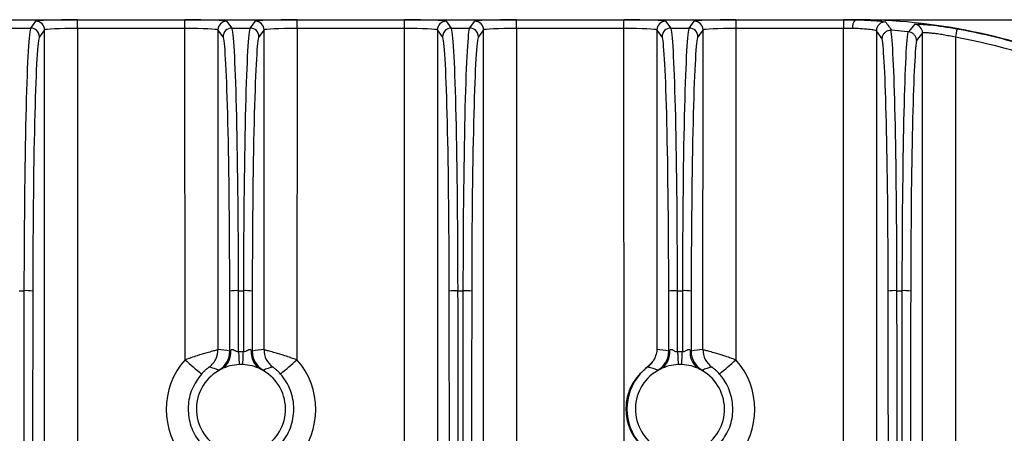
# Model space of a CAD drawing. Extents: x 9040 to 14338, y -249 to 5143.
# Drawn here: x 10627 to 10716, y 3095 to 3132 of the extents above; entities that cross this region are included whole.
import ezdxf

# ---------------------------------------------------------------- set-up
doc = ezdxf.new("R2010")
doc.units = 0
doc.header["$LTSCALE"] = 10
doc.header["$PDSIZE"] = -1
doc.layers.get('0').update_dxf_attribs({"linetype": 'CONTINUOUS'})
doc.layers.get('Defpoints').update_dxf_attribs({"linetype": 'CONTINUOUS'})
doc.layers.add('AM_0', color=179, linetype='CONTINUOUS')
doc.styles.add('SLDTEXTSTYLE0', font='TXT', dxfattribs={"width": 0.605})
doc.dimstyles.new('SLDDIMSTYLE0', dxfattribs={"dimtxt": 20.546549, "dimasz": 20.546549, "dimexe": 0, "dimexo": 0.0625, "dimgap": 5.136637, "dimtad": 1, "dimrnd": 1e-09, "dimzin": 12, "dimdsep": 46, "dimtxsty": 'SLDTEXTSTYLE0', "dimsah": 1, "dimcen": 0.09, "dimadec": 0, "dimazin": 0, "dimtfac": 1, "dimtdec": 1, "dimtofl": 0, "dimtmove": 0, "dimatfit": 3, "dimfxl": 0, "dimtolj": 1, "dimtzin": 12, "dimarcsym": 0})

# ---------------------------------------------------------------- blocks, each defined once
blk = doc.blocks.new('*D7')
at = {"layer": 'AM_0', "color": 5, "lineweight": -2}
for p, q in [((10681.795, 3132.256), (10802.689, 3132.256)), ((10802.689, 3111.71), (10802.689, 2721.825)), ((10641.77, 2701.278), (10802.689, 2701.278))]:
    blk.add_line(p, q, dxfattribs=at)
at = {"layer": 'AM_0', "color": 5}
for points in [[(10799.264, 3111.71), (10806.113, 3111.71), (10802.689, 3132.256)], [(10799.264, 2721.825), (10806.113, 2721.825), (10802.689, 2701.278)]]:
    blk.add_solid(points, dxfattribs=at)
at = {"layer": 'Defpoints', "color": 0}
for p in [(10681.733, 3132.256), (10641.707, 2701.278), (10802.689, 2701.278)]:
    blk.add_point(p, dxfattribs=at)
at = {"layer": 'AM_0', "color": 2, "insert": (10787.279, 2916.767), "char_height": 20.5465, "attachment_point": 5, "rotation": 90}
blk.add_mtext('\\A1;431', dxfattribs=at)

msp = doc.modelspace()

# ---------------------------------------------------------------- linework, layer by layer
at = {"color": 7, "linetype": 'Continuous'}
for p, q in [((10284.057, 3132.265), (10702.809, 3132.265)), ((10631.944, 3132.256), (10641.733, 3132.256)), ((10631.944, 3131.466), (10631.944, 3132.256)), ((10641.733, 3131.466), (10641.733, 3132.256)), ((10651.944, 3132.256), (10661.733, 3132.256)), ((10651.944, 3131.466), (10651.944, 3132.256)), ((10661.733, 3131.466), (10661.733, 3132.256)), ((10671.944, 3132.256), (10681.733, 3132.256)), ((10671.944, 3131.466), (10671.944, 3132.256)), ((10681.733, 3131.466), (10681.733, 3132.256)), ((10691.944, 3132.256), (10701.733, 3132.256)), ((10691.944, 3132.256), (10691.944, 3131.466)), ((10701.733, 3132.256), (10701.733, 3131.466)), ((10702.809, 3132.251), (10702.809, 3132.265)), ((10626.002, 3131.499), (10627.674, 3131.499)), ((10627.674, 3131.499), (10628.145, 3132.127)), ((10628.945, 3131.328), (10628.474, 3130.7)), ((10628.923, 3062.323), (10628.945, 3131.328)), ((10631.944, 3131.466), (10631.922, 3062.288)), ((10641.733, 3131.466), (10631.944, 3131.466)), ((10641.742, 3101.265), (10641.733, 3131.466)), ((10644.732, 3131.328), (10644.741, 3102.189)), ((10645.203, 3130.7), (10644.732, 3131.328)), ((10645.532, 3132.127), (10646.002, 3131.499)), ((10646.002, 3131.499), (10647.674, 3131.499)), ((10647.674, 3131.499), (10648.145, 3132.127)), ((10648.945, 3131.328), (10648.474, 3130.7)), ((10648.936, 3102.189), (10648.945, 3131.328)), ((10651.944, 3131.466), (10651.934, 3101.265)), ((10661.733, 3131.466), (10651.944, 3131.466)), ((10661.753, 3066.124), (10661.733, 3131.466)), ((10665.203, 3130.7), (10664.732, 3131.328)), ((10664.732, 3131.328), (10664.752, 3067.089)), ((10665.532, 3132.127), (10666.002, 3131.499)), ((10666.002, 3131.499), (10667.674, 3131.499)), ((10667.674, 3131.499), (10668.145, 3132.127)), ((10668.945, 3131.328), (10668.474, 3130.7)), ((10668.925, 3067.24), (10668.945, 3131.328)), ((10671.944, 3131.466), (10671.923, 3066.35)), ((10681.733, 3131.466), (10671.944, 3131.466)), ((10681.754, 3062.288), (10681.733, 3131.466)), ((10684.732, 3131.328), (10684.741, 3102.189)), ((10685.203, 3130.7), (10684.732, 3131.328)), ((10685.532, 3132.127), (10686.002, 3131.499)), ((10686.002, 3131.499), (10687.674, 3131.499)), ((10687.674, 3131.499), (10688.145, 3132.127)), ((10688.945, 3131.328), (10688.474, 3130.7)), ((10688.936, 3102.189), (10688.945, 3131.328)), ((10691.944, 3131.466), (10691.934, 3101.265)), ((10701.733, 3131.466), (10691.944, 3131.466)), ((10701.754, 3062.288), (10701.733, 3131.466)), ((10704.732, 3131.256), (10704.753, 3062.323)), ((10705.261, 3130.519), (10704.732, 3131.256)), ((10707.591, 3131.164), (10706.113, 3131.315)), ((10708.945, 3131.053), (10708.388, 3130.363)), ((10708.923, 3062.323), (10708.945, 3131.053)), ((10711.943, 3130.661), (10711.922, 3062.288)), ((10626.614, 3107.556), (10627.063, 3107.556)), ((10646.614, 3107.556), (10647.063, 3107.556)), ((10666.613, 3107.556), (10667.063, 3107.556)), ((10686.614, 3107.556), (10687.063, 3107.556)), ((10706.614, 3107.556), (10707.063, 3107.556)), ((10686.619, 3102.001), (10687.057, 3102.001))]:
    msp.add_line(p, q, dxfattribs=at)
at = {"color": 7, "linetype": 'Continuous', "flags": 128}
for points in [[(10646.619, 3102.001), (10646.626, 3101.84), (10646.633, 3101.682), (10646.64, 3101.526), (10646.647, 3101.373), (10646.653, 3101.226), (10646.66, 3101.083), (10646.666, 3100.947), (10646.671, 3100.819)], [(10647.005, 3100.819), (10647.011, 3100.947), (10647.017, 3101.083), (10647.023, 3101.226), (10647.03, 3101.373), (10647.036, 3101.526), (10647.043, 3101.682), (10647.05, 3101.84), (10647.057, 3102.001)], [(10686.619, 3102.001), (10686.626, 3101.84), (10686.633, 3101.682), (10686.64, 3101.526), (10686.647, 3101.373), (10686.653, 3101.226), (10686.66, 3101.083), (10686.666, 3100.947), (10686.671, 3100.819)], [(10687.005, 3100.819), (10687.011, 3100.947), (10687.017, 3101.083), (10687.023, 3101.226), (10687.03, 3101.373), (10687.036, 3101.526), (10687.043, 3101.682), (10687.05, 3101.84), (10687.057, 3102.001)]]:
    msp.add_lwpolyline(points, dxfattribs=at)
at = {"color": 7, "linetype": 'Continuous'}
for centre, radius, start, end in [((10703.508, 3131.623), 0.94, 138.06581, 189.94984), ((10702.809, 3079.265), 53, 66.65812, 90), ((10627.673, 3130.699), 0.8, 0.07016, 89.94479), ((10628.144, 3131.327), 0.8, 0.06838, 89.94657), ((10645.532, 3131.327), 0.8, 90.05343, 179.93162), ((10646.003, 3130.699), 0.8, 90.05521, 179.92984), ((10647.673, 3130.699), 0.8, 0.06838, 89.94657), ((10648.144, 3131.327), 0.8, 0.06409, 89.95086), ((10665.532, 3131.327), 0.8, 90.05521, 179.92984), ((10666.003, 3130.699), 0.8, 90.04914, 179.93591), ((10667.673, 3130.699), 0.8, 0.06838, 89.94657), ((10668.144, 3131.327), 0.8, 0.07016, 89.94479), ((10685.532, 3131.327), 0.8, 90.04914, 179.93591), ((10686.003, 3130.699), 0.8, 90.05343, 179.93162), ((10687.673, 3130.699), 0.8, 0.07016, 89.94906), ((10688.144, 3131.327), 0.8, 0.06838, 89.94657), ((10705.533, 3131.255), 0.801, 87.06393, 179.92249), ((10982.354, 2907.303), 354.353, 140.67805, 140.82249), ((10708.144, 3131.052), 0.8, 0.065, 84.07197), ((10812.782, 3112.915), 102.388, 169.57727, 170.01946), ((10702.809, 3079.296), 52.171, 66.65417, 79.9165), ((10627.25, 3102.435), 5.125, 83.13408, 92.09226), ((10646.426, 3102.435), 5.125, 87.90774, 96.86592), ((10647.25, 3102.433), 5.127, 83.13579, 92.0909), ((10666.426, 3102.434), 5.125, 87.90823, 96.86543), ((10667.25, 3102.434), 5.125, 83.13457, 92.09177), ((10686.426, 3102.433), 5.126, 87.90871, 96.8646), ((10687.25, 3102.435), 5.125, 83.13408, 92.09226), ((10706.426, 3102.435), 5.125, 87.90774, 96.86592), ((10707.25, 3102.433), 5.127, 83.13579, 92.0909), ((10642.741, 3102.189), 2, 336.05714, 0.00402), ((10643.819, 3102.041), 2.001, 299.7952, 359.99178), ((10644.163, 3101.929), 1.76, 299.39997, 7.19067), ((10649.514, 3101.929), 1.76, 172.80811, 240.60436), ((10649.857, 3102.041), 2, 180.00469, 240.20539), ((10650.891, 3102.178), 1.955, 179.68865, 206.80775), ((10683.819, 3102.041), 2, 299.79046, 359.99652), ((10684.163, 3101.929), 1.76, 299.39564, 7.19189), ((10689.514, 3101.929), 1.76, 172.80645, 240.60292), ((10689.857, 3102.041), 2.001, 180.00822, 240.2048), ((10690.891, 3102.179), 1.956, 179.69611, 206.80754), ((10646.838, 3096.742), 6.813, 138.41225, 221.62328), ((10680.692, 3144.426), 58.137, 227.9366, 229.89201), ((10642.741, 3102.189), 2, 307.08566, 336.06049), ((10646.838, 3096.765), 4.058, 92.35661, 116.51348), ((10646.838, 3096.765), 4.058, 87.64339, 92.35661), ((10646.838, 3096.765), 4.058, 63.48652, 87.64339), ((10650.936, 3102.189), 2, 206.49454, 232.91955), ((10612.869, 3144.561), 58.315, 310.10981, 312.05932), ((10646.838, 3096.742), 6.813, 318.37672, 41.58775), ((10682.706, 3102.191), 1.999, 307.3024, 326.53356), ((10686.838, 3096.765), 4.058, 92.35661, 116.51348), ((10686.838, 3096.765), 4.058, 87.64339, 92.35661), ((10686.838, 3096.765), 4.058, 63.48652, 87.64339), ((10690.935, 3102.188), 1.999, 206.48774, 232.92061), ((10652.985, 3144.426), 58.137, 310.10799, 312.0634), ((10686.838, 3096.742), 6.813, 318.37672, 41.58775), ((10646.838, 3096.765), 4.058, 116.51348, 241.71608), ((10646.838, 3096.765), 4.058, 298.28392, 63.48652), ((10686.838, 3096.765), 4.838, 138.63037, 221.36963), ((10686.838, 3096.765), 4.058, 116.51348, 241.71608), ((10682.765, 3099.473), 0.659, 47.8985, 49.14956), ((10686.838, 3096.765), 4.058, 298.28392, 63.48652)]:
    msp.add_arc(centre, radius, start, end, dxfattribs=at)
for centre, major_axis, ratio, start_param, end_param in [((10631.944, 3132.124), (3.8, 0), 0.034938, 1.570782, 3.1154), ((10641.733, 3132.124), (3.8, 0), 0.034938, 0.026193, 1.570811), ((10651.944, 3132.124), (3.8, 0), 0.034938, 1.570782, 3.1154), ((10661.733, 3132.124), (3.8, 0), 0.034938, 0.026193, 1.570811), ((10671.944, 3132.124), (3.8, 0), 0.034938, 1.570782, 3.1154), ((10681.733, 3132.124), (3.8, 0), 0.034938, 0.026193, 1.570811), ((10691.944, 3132.124), (3.8, 0), 0.034938, 1.570782, 3.1154), ((10701.733, 3132.124), (3.8, 0), 0.034938, 1.28366, 1.570811), ((10627.696, 3106.515), (0, 25), 0.025348, 0.034907, 1.529118), ((10631.944, 3131.324), (3, 0), 0.047412, 1.570774, 3.115392), ((10641.733, 3131.324), (3, 0), 0.047412, 0.0262, 1.570819), ((10645.98, 3106.515), (0, 25), 0.025348, 4.754067, 6.248279), ((10647.696, 3106.515), (0, 25), 0.025348, 0.034907, 1.529118), ((10651.944, 3131.324), (3, 0), 0.047412, 1.570774, 3.115392), ((10661.733, 3131.324), (3, 0), 0.047412, 0.0262, 1.570819), ((10665.98, 3106.515), (0, 25), 0.025348, 4.754067, 6.248279), ((10667.696, 3106.515), (0, 25), 0.025348, 0.034907, 1.529118), ((10671.944, 3131.324), (3, 0), 0.047412, 1.570774, 3.115392), ((10681.733, 3131.324), (3, 0), 0.047412, 0.0262, 1.570819), ((10685.98, 3106.515), (0, 25), 0.025348, 4.754067, 6.248279), ((10687.696, 3106.515), (0, 25), 0.025348, 0.034907, 1.529118), ((10691.944, 3131.324), (3, 0), 0.047412, 1.570774, 3.115392), ((10701.733, 3131.324), (3, 0), 0.047412, 1.283668, 1.570819), ((10705.98, 3106.515), (0, 25), 0.025348, 4.754067, 6.157456), ((10628.496, 3106.515), (0, 24.2), 0.026186, 0.034907, 1.529118), ((10645.181, 3106.515), (0, 24.2), 0.026186, 4.754067, 6.248279), ((10648.496, 3106.515), (0, 24.2), 0.026186, 0.034907, 1.529118), ((10665.181, 3106.515), (0, 24.2), 0.026186, 4.754067, 6.248279), ((10668.496, 3106.515), (0, 24.2), 0.026186, 0.034907, 1.529118), ((10685.181, 3106.515), (0, 24.2), 0.026186, 4.754067, 6.248279), ((10688.496, 3106.515), (0, 24.2), 0.026186, 0.034907, 1.529118), ((10705.181, 3106.515), (0, 24.2), 0.026186, 4.754067, 6.155996), ((10707.696, 3106.515), (0, 25), 0.025348, 0.167562, 1.529118), ((10708.496, 3106.515), (0, 24.2), 0.026186, 0.170735, 1.529118), ((10746.844, 2916.765), (0, 4579.043), 0.026181, 1.529118, 1.543389), ((10747.644, 2916.765), (0, 4578.243), 0.026186, 1.529118, 1.543424), ((10526.032, 2916.765), (0, 4578.243), 0.026186, 4.752869, 4.754067), ((10526.832, 2916.765), (0, 4579.043), 0.026181, 4.752853, 4.754067), ((10766.844, 2916.765), (0, 4579.043), 0.026181, 1.529118, 1.530332), ((10767.644, 2916.765), (0, 4578.243), 0.026186, 1.529118, 1.530316), ((10546.032, 2916.765), (0, 4578.243), 0.026186, 4.7452, 4.754067), ((10546.832, 2916.765), (0, 4579.043), 0.026181, 4.745173, 4.754067), ((10786.844, 2916.765), (0, 4579.043), 0.026181, 1.529118, 1.538011), ((10787.644, 2916.765), (0, 4578.243), 0.026186, 1.529118, 1.53796), ((10566.032, 2916.765), (0, 4578.243), 0.026186, 4.752869, 4.754067), ((10566.832, 2916.765), (0, 4579.043), 0.026181, 4.752853, 4.754067), ((10806.844, 2916.765), (0, 4579.043), 0.026181, 1.529118, 1.530332), ((10807.644, 2916.765), (0, 4578.243), 0.026186, 1.529118, 1.530316), ((10586.032, 2916.765), (0, 4578.243), 0.026186, 4.739736, 4.754067), ((10586.832, 2916.765), (0, 4579.043), 0.026181, 4.739795, 4.754067), ((10826.844, 2916.765), (0, 4579.043), 0.026181, 1.529118, 1.543389), ((10827.644, 2916.765), (0, 4578.243), 0.026186, 1.529118, 1.543424), ((10643.959, 3096.765), (7.319, 0), 0.745432, 1.313752, 1.463756), ((10649.717, 3096.765), (7.319, 0), 0.745432, 1.677837, 1.82784), ((10683.959, 3096.765), (7.319, 0), 0.745432, 1.313752, 1.463756), ((10689.717, 3096.765), (7.319, 0), 0.745432, 1.677837, 1.82784)]:
    msp.add_ellipse(centre, major_axis=major_axis, ratio=ratio, start_param=start_param, end_param=end_param, dxfattribs=at)
for points, knots in [([(10702.809, 3132.251), (10703.003, 3132.249), (10703.191, 3132.245), (10703.555, 3132.236), (10703.732, 3132.229), (10704.064, 3132.215), (10704.22, 3132.206), (10704.512, 3132.188), (10704.649, 3132.178), (10704.897, 3132.158), (10705.007, 3132.148), (10705.2, 3132.127), (10705.283, 3132.117), (10705.488, 3132.087), (10705.563, 3132.069), (10705.574, 3132.055)], [0, 0, 0, 0, 0.125, 0.125, 0.25, 0.25, 0.375, 0.375, 0.5, 0.5, 0.625, 0.625, 0.75, 0.75, 1, 1, 1, 1]), ([(10704.732, 3131.256), (10704.69, 3131.275), (10704.606, 3131.313), (10704.063, 3131.386), (10703.358, 3131.441), (10702.812, 3131.455), (10702.583, 3131.46)], [0, 0, 0, 0, 0.26863, 0.537298, 0.806095, 1, 1, 1, 1]), ([(10705.261, 3130.519), (10705.261, 3130.525), (10705.262, 3130.583), (10705.28, 3130.731), (10705.369, 3130.949), (10705.551, 3131.152), (10705.79, 3131.29), (10705.97, 3131.308), (10706.06, 3131.317)], [0, 0, 0, 0, 0.015056, 0.140189, 0.355326, 0.57029, 0.785143, 1, 1, 1, 1]), ([(10705.574, 3132.055), (10705.588, 3132.035), (10705.602, 3132.016), (10705.616, 3131.997), (10705.673, 3131.919), (10705.73, 3131.841), (10705.786, 3131.764), (10705.895, 3131.614), (10706.004, 3131.465), (10706.113, 3131.315)], [0, 0, 0, 0, 0.0016, 0.0016, 0.0016, 0.008, 0.008, 0.008, 0.02027845, 0.02027845, 0.02027845, 0.02027845]), ([(10706.113, 3131.315), (10706.105, 3131.316), (10706.095, 3131.316), (10706.086, 3131.317), (10706.078, 3131.317), (10706.069, 3131.317), (10706.06, 3131.317)], [0, 0, 0, 0, 0.00003034494, 0.00003034494, 0.00003034494, 0.00005673348, 0.00005673348, 0.00005673348, 0.00005673348]), ([(10708.227, 3131.849), (10708.249, 3131.855), (10708.307, 3131.873), (10708.759, 3131.862), (10709.632, 3131.791), (10710.79, 3131.654), (10711.652, 3131.51), (10712.083, 3131.438)], [0, 0, 0, 0, 0.127987, 0.342216, 0.558843, 0.77914, 1, 1, 1, 1]), ([(10712.083, 3131.438), (10714.098, 3131.08), (10716.088, 3130.606), (10719.023, 3129.724), (10719.995, 3129.402), (10721.916, 3128.701), (10722.865, 3128.323), (10723.805, 3127.918)], [0, 0, 0, 0, 0.5, 0.5, 0.75, 0.75, 1, 1, 1, 1]), ([(10707.591, 3131.164), (10707.603, 3131.163), (10707.625, 3131.16), (10707.651, 3131.158), (10707.662, 3131.157)], [0, 0, 0, 0, 0.579789, 1, 1, 1, 1]), ([(10708.388, 3130.363), (10708.388, 3130.368), (10708.388, 3130.402), (10708.378, 3130.525), (10708.316, 3130.729), (10708.153, 3130.946), (10707.927, 3131.105), (10707.75, 3131.14), (10707.662, 3131.157)], [0, 0, 0, 0, 0.012947, 0.087861, 0.316425, 0.544474, 0.772193, 1, 1, 1, 1]), ([(10711.943, 3130.661), (10711.752, 3130.704), (10711.563, 3130.743), (10711.191, 3130.817), (10711.005, 3130.851), (10710.647, 3130.912), (10710.477, 3130.939), (10710.154, 3130.985), (10710, 3131.004), (10709.722, 3131.036), (10709.596, 3131.048), (10709.373, 3131.065), (10709.277, 3131.071), (10709.043, 3131.078), (10708.955, 3131.071), (10708.945, 3131.053)], [0, 0, 0, 0, 0.125, 0.125, 0.25, 0.25, 0.375, 0.375, 0.5, 0.5, 0.625, 0.625, 0.75, 0.75, 1, 1, 1, 1]), ([(10641.742, 3101.265), (10642.124, 3101.401), (10642.844, 3101.658), (10643.711, 3101.913), (10644.287, 3102.072), (10644.651, 3102.166), (10644.711, 3102.181), (10644.741, 3102.189)], [0, 0, 0, 0, 0.255265, 0.482364, 0.651174, 0.822315, 1, 1, 1, 1]), ([(10645.82, 3102.041), (10645.823, 3102.04), (10645.829, 3102.038), (10645.862, 3102.082), (10645.893, 3102.127), (10645.909, 3102.149)], [0, 0, 0, 0, 0.329346, 0.660216, 1, 1, 1, 1]), ([(10645.909, 3102.149), (10645.94, 3102.193), (10645.984, 3102.215), (10646.09, 3102.206), (10646.148, 3102.179), (10646.268, 3102.113), (10646.329, 3102.075), (10646.464, 3102.012), (10646.542, 3101.989), (10646.619, 3102.001)], [0, 0, 0, 0, 0.25, 0.25, 0.5, 0.5, 0.75, 0.75, 1, 1, 1, 1]), ([(10647.057, 3102.001), (10647.135, 3101.989), (10647.212, 3102.012), (10647.347, 3102.074), (10647.408, 3102.113), (10647.528, 3102.179), (10647.585, 3102.206), (10647.692, 3102.215), (10647.737, 3102.193), (10647.767, 3102.149)], [0, 0, 0, 0, 0.25, 0.25, 0.5, 0.5, 0.75, 0.75, 1, 1, 1, 1]), ([(10647.767, 3102.149), (10647.776, 3102.137), (10647.802, 3102.1), (10647.835, 3102.053), (10647.854, 3102.035), (10647.856, 3102.04), (10647.857, 3102.041)], [0, 0, 0, 0, 0.177948, 0.540504, 0.871514, 1, 1, 1, 1]), ([(10648.936, 3102.189), (10648.936, 3102.189), (10648.945, 3102.187), (10649.042, 3102.162), (10649.388, 3102.072), (10649.959, 3101.915), (10650.826, 3101.66), (10651.549, 3101.402), (10651.934, 3101.265)], [0, 0, 0, 0, 0.008112, 0.181381, 0.346691, 0.515715, 0.742388, 1, 1, 1, 1]), ([(10684.741, 3102.189), (10684.741, 3102.187), (10684.728, 3101.81), (10684.55, 3101.448), (10684.374, 3101.088)], [0, 0, 0, 0, 0.006156, 1, 1, 1, 1]), ([(10685.82, 3102.041), (10685.823, 3102.04), (10685.829, 3102.038), (10685.862, 3102.082), (10685.893, 3102.127), (10685.909, 3102.149)], [0, 0, 0, 0, 0.329357, 0.660222, 1, 1, 1, 1]), ([(10685.909, 3102.149), (10685.927, 3102.169), (10685.962, 3102.207), (10686.037, 3102.215), (10686.121, 3102.192), (10686.251, 3102.126), (10686.387, 3102.037), (10686.535, 3101.994), (10686.596, 3101.999), (10686.619, 3102.001)], [0, 0, 0, 0, 0.129588, 0.251796, 0.371999, 0.505452, 0.803794, 0.923404, 1, 1, 1, 1]), ([(10687.057, 3102.001), (10687.093, 3101.999), (10687.154, 3101.997), (10687.299, 3102.043), (10687.447, 3102.14), (10687.577, 3102.202), (10687.657, 3102.213), (10687.715, 3102.207), (10687.749, 3102.169), (10687.767, 3102.149)], [0, 0, 0, 0, 0.116084, 0.196198, 0.494868, 0.717846, 0.747969, 0.869148, 1, 1, 1, 1]), ([(10687.767, 3102.149), (10687.776, 3102.137), (10687.802, 3102.1), (10687.835, 3102.053), (10687.854, 3102.035), (10687.856, 3102.04), (10687.857, 3102.041)], [0, 0, 0, 0, 0.177893, 0.540503, 0.87152, 1, 1, 1, 1]), ([(10688.936, 3102.189), (10688.936, 3102.189), (10688.945, 3102.187), (10689.042, 3102.162), (10689.388, 3102.072), (10689.959, 3101.915), (10690.826, 3101.66), (10691.549, 3101.402), (10691.934, 3101.265)], [0, 0, 0, 0, 0.008112, 0.181382, 0.346699, 0.515724, 0.742398, 1, 1, 1, 1]), ([(10684.374, 3101.088), (10684.163, 3100.888), (10683.821, 3100.563), (10683.37, 3100.136), (10683.196, 3099.972)], [0, 0, 0, 0, 0.61549, 1, 1, 1, 1]), ([(10643.238, 3099.961), (10642.918, 3099.521), (10642.279, 3098.641), (10641.943, 3097.011), (10642.133, 3095.384), (10642.684, 3094.236), (10643.135, 3093.695), (10643.24, 3093.568)], [0, 0, 0, 0, 0.232234, 0.464472, 0.696731, 0.928995, 1, 1, 1, 1]), ([(10643.947, 3100.593), (10643.94, 3100.59), (10643.925, 3100.583), (10643.84, 3100.522), (10643.704, 3100.416), (10643.507, 3100.244), (10643.338, 3100.073), (10643.252, 3099.977), (10643.238, 3099.961)], [0, 0, 0, 0, 0.18429, 0.357542, 0.523528, 0.743463, 0.957709, 1, 1, 1, 1]), ([(10644.813, 3100.305), (10644.786, 3100.316), (10644.649, 3100.372), (10644.364, 3100.477), (10644.098, 3100.551), (10643.947, 3100.593)], [0, 0, 0, 0, 0.09708, 0.485399, 1, 1, 1, 1]), ([(10645.027, 3100.396), (10644.988, 3100.378), (10644.863, 3100.321), (10644.833, 3100.312), (10644.813, 3100.305)], [0, 0, 0, 0, 0.310954, 1, 1, 1, 1]), ([(10648.863, 3100.305), (10648.852, 3100.308), (10648.829, 3100.314), (10648.71, 3100.368), (10648.65, 3100.396)], [0, 0, 0, 0, 0.489041, 1, 1, 1, 1]), ([(10649.73, 3100.593), (10649.701, 3100.586), (10649.557, 3100.548), (10649.265, 3100.461), (10649.009, 3100.362), (10648.863, 3100.305)], [0, 0, 0, 0, 0.09708, 0.485399, 1, 1, 1, 1]), ([(10650.439, 3099.961), (10650.358, 3100.048), (10650.269, 3100.145), (10650.106, 3100.3), (10649.971, 3100.418), (10649.837, 3100.522), (10649.751, 3100.583), (10649.737, 3100.59), (10649.73, 3100.593)], [0, 0, 0, 0, 0.233163, 0.258679, 0.478259, 0.644569, 0.811951, 1, 1, 1, 1]), ([(10650.436, 3093.568), (10650.632, 3093.788), (10650.804, 3094.022), (10651.104, 3094.518), (10651.233, 3094.781), (10651.442, 3095.328), (10651.52, 3095.608), (10651.625, 3096.178), (10651.652, 3096.472), (10651.652, 3097.055), (10651.626, 3097.344), (10651.522, 3097.915), (10651.443, 3098.2), (10651.236, 3098.744), (10651.11, 3099.005), (10650.809, 3099.503), (10650.634, 3099.741), (10650.439, 3099.961)], [0, 0, 0, 0, 0.125, 0.125, 0.25, 0.25, 0.375, 0.375, 0.5, 0.5, 0.625, 0.625, 0.75, 0.75, 0.875, 0.875, 1, 1, 1, 1]), ([(10683.196, 3099.972), (10682.986, 3099.73), (10682.533, 3099.212), (10682.053, 3098.133), (10681.842, 3096.787), (10682.048, 3095.368), (10682.602, 3094.247), (10683.041, 3093.746), (10683.202, 3093.563)], [0, 0, 0, 0, 0.139408, 0.299364, 0.486072, 0.706423, 0.892452, 1, 1, 1, 1]), ([(10683.918, 3100.601), (10683.915, 3100.6), (10683.907, 3100.597), (10683.845, 3100.555), (10683.708, 3100.45), (10683.516, 3100.284), (10683.337, 3100.108), (10683.236, 3099.995), (10683.207, 3099.962)], [0, 0, 0, 0, 0.095681, 0.30579, 0.49527, 0.700762, 0.914405, 1, 1, 1, 1]), ([(10684.813, 3100.305), (10684.786, 3100.316), (10684.65, 3100.372), (10684.355, 3100.48), (10684.079, 3100.556), (10683.918, 3100.601)], [0, 0, 0, 0, 0.093986, 0.469931, 1, 1, 1, 1]), ([(10685.027, 3100.396), (10684.988, 3100.378), (10684.863, 3100.321), (10684.833, 3100.312), (10684.813, 3100.305)], [0, 0, 0, 0, 0.310954, 1, 1, 1, 1]), ([(10689.73, 3100.593), (10689.701, 3100.586), (10689.557, 3100.548), (10689.265, 3100.461), (10689.009, 3100.362), (10688.863, 3100.305)], [0, 0, 0, 0, 0.09708, 0.485399, 1, 1, 1, 1]), ([(10690.439, 3099.961), (10690.358, 3100.048), (10690.269, 3100.144), (10690.106, 3100.3), (10689.971, 3100.418), (10689.837, 3100.522), (10689.751, 3100.583), (10689.737, 3100.59), (10689.73, 3100.593)], [0, 0, 0, 0, 0.233186, 0.258674, 0.478276, 0.644583, 0.811949, 1, 1, 1, 1]), ([(10690.436, 3093.568), (10690.756, 3094.008), (10691.396, 3094.888), (10691.733, 3096.517), (10691.545, 3098.145), (10690.994, 3099.293), (10690.544, 3099.834), (10690.439, 3099.961)], [0, 0, 0, 0, 0.232233, 0.46447, 0.696733, 0.928997, 1, 1, 1, 1])]:
    msp.add_open_spline(points, degree=3, knots=knots, dxfattribs=at)
for points in [[(10646.619, 3102.001), (10646.765, 3102.007), (10646.911, 3102.007), (10647.057, 3102.001)], [(10688.863, 3100.305), (10688.855, 3100.302), (10688.785, 3100.335), (10688.65, 3100.396)]]:
    msp.add_open_spline(points, degree=3, dxfattribs=at)

# ---------------------------------------------------------------- dimensions: what is measured, and where the dimension line sits
at = {"layer": 'AM_0'}
dim = msp.add_linear_dim(base=(10802.689, 2701.278), p1=(10681.733, 3132.256), p2=(10641.707, 2701.278), angle=90, dimstyle='SLDDIMSTYLE0', override={"dimdec": 0, "dimtxsty": 'Standard', "dimclrd": 5, "dimclre": 5, "dimclrt": 2}, dxfattribs=at)
dim.commit()
dim.dimension.update_dxf_attribs({"geometry": '*D7', "text_midpoint": (10802.689, 2916.767), "dimtype": 160})

doc.saveas('drawing.dxf')
